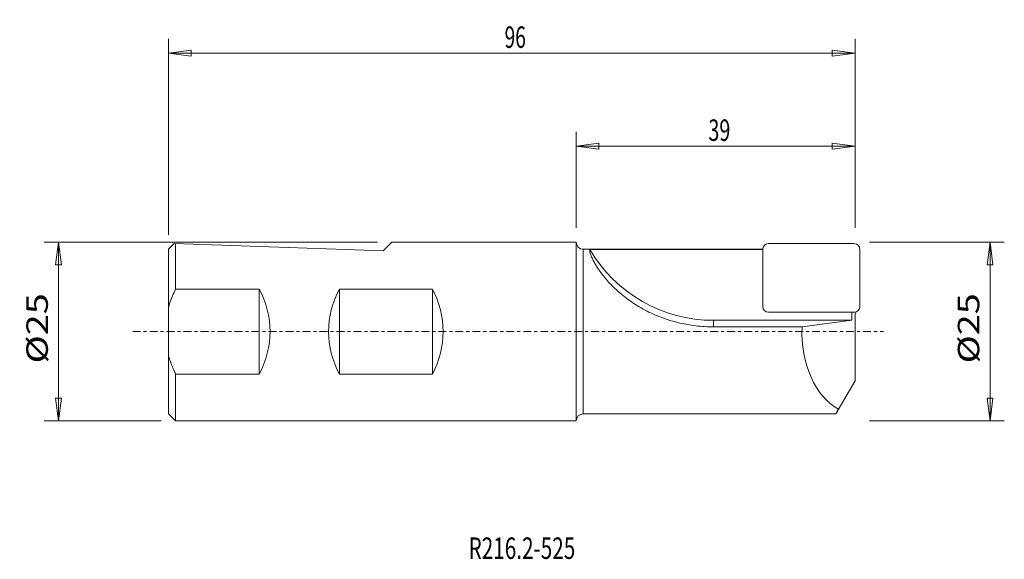
# Model space of a CAD drawing. Units: millimetres. Extents: x -78 to 60, y -32 to 44.
import ezdxf

# ---------------------------------------------------------------- set-up
doc = ezdxf.new("R2010")
doc.units = ezdxf.units.MM
doc.linetypes.add('CENTER', pattern=[47.5, 22, -8.5, 8.5, -8.5])
for name, color, linetype in [('1', 4, 'CONTINUOUS'), ('2', 7, 'CONTINUOUS'), ('SK1', 4, 'CONTINUOUS'), ('SK2', 7, 'CONTINUOUS'), ('SK4', 2, 'CENTER'), ('SK6', 5, 'CONTINUOUS')]:
    doc.layers.add(name, color=color, linetype=linetype)
doc.styles.add('iso_b_vert', font='simplex.shx')
doc.dimstyles.get("Standard").update_dxf_attribs({"dimtxt": 0.18, "dimasz": 0.18, "dimexe": 0.18, "dimexo": 0.0625, "dimgap": 0.09, "dimtad": 1, "dimzin": 0, "dimdsep": 52, "dimtxsty": 'Standard', "dimcen": 0.09, "dimadec": 0, "dimazin": 0, "dimtfac": 1, "dimtdec": 4, "dimtofl": 0, "dimtmove": 0, "dimatfit": 3, "dimfxl": 1, "dimtolj": 1, "dimtzin": 0, "dimarcsym": 0})

# ---------------------------------------------------------------- blocks, each defined once
blk = doc.blocks.new('DimnDraft3D1')
at = {"layer": 'SK2', "lineweight": 13}
for p, q in [((-57, 13.5), (-57, 40.903319)), ((39, 14.5), (39, 40.903319)), ((-57, 38.903319), (-53.825002, 39.321316)), ((-57, 38.903319), (39, 38.903319)), ((-57, 38.903319), (-53.824998, 38.485323)), ((-53.825002, 39.321316), (-53.824998, 38.485323)), ((39, 38.903319), (35.824998, 39.321316)), ((35.825002, 38.485323), (35.824998, 39.321316)), ((39, 38.903319), (35.825002, 38.485323))]:
    blk.add_line(p, q, dxfattribs=at)
at = {"layer": 'SK2', "lineweight": 18, "insert": (-10.002632, 39.653319), "char_height": 3, "attachment_point": 7, "line_spacing_factor": 1.084337, "style": 'iso_b_vert'}
blk.add_mtext('\\W0.6563;96', dxfattribs=at)
blk = doc.blocks.new('DimnDraft3D2')
at = {"layer": '2', "lineweight": 13}
for p, q in [((0, 14.5), (0, 27.90046)), ((39, 14.5), (39, 27.90046)), ((0, 25.90046), (3.174998, 26.318457)), ((3.174998, 26.318457), (3.175002, 25.482464)), ((39, 25.90046), (35.824998, 26.318457)), ((35.825002, 25.482464), (35.824998, 26.318457)), ((39, 25.90046), (0, 25.90046)), ((0, 25.90046), (3.175002, 25.482464)), ((39, 25.90046), (35.825002, 25.482464))]:
    blk.add_line(p, q, dxfattribs=at)
at = {"layer": '2', "lineweight": 18, "insert": (18.497368, 26.65046), "char_height": 3, "attachment_point": 7, "line_spacing_factor": 1.084337, "style": 'iso_b_vert'}
blk.add_mtext('\\W0.6745;39', dxfattribs=at)
blk = doc.blocks.new('DimnDraft3D3')
at = {"layer": '2', "lineweight": 13}
for p, q in [((41, 12.5), (59.87153, 12.5)), ((57.87153, 12.5), (57.453534, 9.324998)), ((57.87153, 12.5), (57.87153, -12.5)), ((57.87153, 12.5), (58.289527, 9.325002)), ((58.289527, 9.325002), (57.453534, 9.324998)), ((57.453534, -9.325002), (58.289527, -9.324998)), ((57.87153, -12.5), (57.453534, -9.325002)), ((57.87153, -12.5), (58.289527, -9.324998)), ((41, -12.5), (59.87153, -12.5))]:
    blk.add_line(p, q, dxfattribs=at)
at = {"layer": '2', "lineweight": 18, "insert": (56.37153, -4.452632), "char_height": 3, "attachment_point": 7, "rotation": 90, "line_spacing_factor": 1.084337, "style": 'iso_b_vert'}
blk.add_mtext('\\W1.2949;%%c25', dxfattribs=at)
blk = doc.blocks.new('DimnDraft3D4')
at = {"layer": 'SK2', "lineweight": 13}
for p, q in [((-27.777773, 12.5), (-74.361914, 12.5)), ((-72.361914, 12.5), (-72.779911, 9.324998)), ((-72.361914, 12.5), (-72.361914, -12.5)), ((-72.361914, 12.5), (-71.943917, 9.325002)), ((-71.943917, 9.325002), (-72.779911, 9.324998)), ((-72.779911, -9.325002), (-71.943917, -9.324998)), ((-72.361914, -12.5), (-72.779911, -9.325002)), ((-72.361914, -12.5), (-71.943917, -9.324998)), ((-58, -12.5), (-74.361914, -12.5))]:
    blk.add_line(p, q, dxfattribs=at)
at = {"layer": 'SK2', "lineweight": 18, "insert": (-73.861914, -4.452632), "char_height": 3, "attachment_point": 7, "rotation": 90, "line_spacing_factor": 1.084337, "style": 'iso_b_vert'}
blk.add_mtext('\\W1.2949;%%c25', dxfattribs=at)

msp = doc.modelspace()

# ---------------------------------------------------------------- linework, layer by layer
at = {"layer": '1', "lineweight": 18}
for p, q in [((0, 12.5), (0, -12.5)), ((26.09, 11.5), (1, 11.5)), ((1, -11.5), (1, 11.5)), ((26.09, 11.456), (1.924, 11.456)), ((26.09, 3.49), (26.09, 11.49)), ((26.89, 12.29), (38.89, 12.29)), ((39.69, 11.49), (39.69, 3.49)), ((19.228, 0.654), (19.228, 1.571)), ((19.228, 1.571), (38.574, 1.571)), ((38.89, 2.69), (26.89, 2.69)), ((31.586, 0.654), (38.574, 1.571)), ((38.574, 1.571), (38.574, 2.69)), ((39, -6.886), (39, 2.698)), ((19.228, 0.654), (31.586, 0.654)), ((39, -6.886), (36.296, -11.5)), ((1, -11.5), (36.296, -11.5))]:
    msp.add_line(p, q, dxfattribs=at)
for centre, radius, start, end in [((1, 12.5), 1, 180, 270), ((19.228, 21.658), 20.087, 210.52246, 270), ((26.89, 11.49), 0.8, 90, 180), ((38.89, 11.49), 0.8, 0, 90), ((26.89, 3.49), 0.8, 180, 270), ((38.89, 3.49), 0.8, 270, 0), ((1, -12.5), 1, 90, 180)]:
    msp.add_arc(centre, radius, start, end, dxfattribs=at)
msp.add_ellipse((39.24, 0), major_axis=(0, 11.5), ratio=0.666667, start_param=1.5139044, end_param=2.8013962, dxfattribs=at)
msp.add_open_spline([(1.924, 11.456), (1.906, 11.425), (1.891, 11.328), (1.93, 11.085), (2.035, 10.747), (2.212, 10.316), (2.464, 9.806), (2.79, 9.232), (3.196, 8.606), (3.674, 7.949), (4.232, 7.261), (4.873, 6.558), (5.589, 5.856), (6.399, 5.145), (7.307, 4.444), (8.31, 3.765), (9.363, 3.143), (10.575, 2.525), (11.958, 1.944), (13.513, 1.433), (15.105, 1.044), (16.596, 0.803), (17.973, 0.679), (18.809, 0.654), (19.228, 0.654)], degree=3, knots=[0, 0, 0, 0, 0.0399547, 0.0800299, 0.1199768, 0.1599786, 0.2001124, 0.2401126, 0.2793551, 0.3187217, 0.357981, 0.3986985, 0.4395262, 0.4802741, 0.5260515, 0.5719924, 0.6179786, 0.6638181, 0.7244398, 0.7852793, 0.8461473, 0.9068081, 0.953404, 1, 1, 1, 1], dxfattribs=at)
at = {"layer": 'SK1', "lineweight": 18}
for p, q in [((-25.778, 12.5), (-27, 11.278)), ((0, 12.5), (-25.778, 12.5)), ((-56.198, 12.302), (-57, 11.5)), ((-57, -11.5), (-57, 11.5)), ((-27, 11.278), (-56.202, 12.298)), ((-56, 12.29), (-56, 5.937)), ((-44.3, 5.937), (-56, 5.937)), ((-44.3, 5.937), (-44.3, -5.937)), ((-33.1, 5.937), (-20.1, 5.937)), ((-33.1, 5.937), (-33.1, -5.937)), ((-20.1, 5.937), (-20.1, -5.937)), ((-56, -5.937), (-44.3, -5.937)), ((-56, -5.937), (-56, -12.5)), ((-20.1, -5.937), (-33.1, -5.937)), ((-57, -11.5), (-56, -12.5)), ((-56, -12.5), (0, -12.5))]:
    msp.add_line(p, q, dxfattribs=at)
for centre, start, end in [((-55.3, 0), 331.64236, 28.35764), ((-22.1, 0), 151.64236, 208.35764), ((-31.1, 0), 331.64236, 28.35764)]:
    msp.add_arc(centre, 12.5, start, end, dxfattribs=at)
msp.add_open_spline([(-57, 3.354), (-56.933, 3.582), (-56.758, 4.135), (-56.427, 4.999), (-56.149, 5.626), (-56, 5.937)], degree=3, knots=[0, 0, 0, 0, 0.2566253, 0.6276985, 1, 1, 1, 1], dxfattribs=at)
msp.add_open_spline([(-56, -5.937), (-56.603, -4.685), (-57, -3.354)], degree=2, dxfattribs=at)
at = {"layer": 'SK4', "lineweight": 13, "ltscale": 0.05}
msp.add_line((-62, 0), (43, 0), dxfattribs=at)

# ---------------------------------------------------------------- texts
at = {"layer": 'SK6', "lineweight": 18, "insert": (-15.039, -31.777), "char_height": 3, "attachment_point": 7, "line_spacing_factor": 1.084337, "style": 'iso_b_vert'}
msp.add_mtext('\\W0.7087;R216.2-525', dxfattribs=at)

# ---------------------------------------------------------------- dimensions: what is measured, and where the dimension line sits
at = {"layer": '2', "lineweight": 13}
dim = msp.add_linear_dim(base=(0, 25.9), p1=(39, 14.5), p2=(0, 14.5), dimstyle='Standard', override={"dimtxt": 3, "dimasz": 3.175, "dimexe": 2, "dimexo": 2, "dimgap": 1.5, "dimtad": 1, "dimtih": 0, "dimzin": 8, "dimpost": '<>', "dimtxsty": 'iso_b_vert', "dimsah": 1, "dimclrd": 254, "dimclre": 254, "dimclrt": 254, "dimtofl": 1, "dimtmove": 0}, dxfattribs=at)
dim.commit()
dim.dimension.update_dxf_attribs({"geometry": 'DimnDraft3D2', "text_midpoint": (17.747, 25.9)})
dim = msp.add_linear_dim(base=(57.872, -12.5), p1=(41, 12.5), p2=(41, -12.5), angle=90, dimstyle='Standard', override={"dimtxt": 3, "dimasz": 3.175, "dimexe": 2, "dimexo": 2, "dimgap": 1.5, "dimtad": 1, "dimtih": 0, "dimtoh": 0, "dimzin": 8, "dimpost": '<>', "dimtxsty": 'iso_b_vert', "dimsah": 1, "dimclrd": 254, "dimclre": 254, "dimclrt": 254, "dimtofl": 1, "dimtmove": 0}, dxfattribs=at)
dim.commit()
dim.dimension.update_dxf_attribs({"geometry": 'DimnDraft3D3', "text_midpoint": (57.872, -5.203)})
at = {"layer": 'SK2', "lineweight": 13}
dim = msp.add_linear_dim(base=(39, 38.903), p1=(-57, 13.5), p2=(39, 14.5), dimstyle='Standard', override={"dimtxt": 3, "dimasz": 3.175, "dimexe": 2, "dimexo": 2, "dimgap": 1.5, "dimtad": 1, "dimtih": 0, "dimzin": 8, "dimpost": '<>', "dimtxsty": 'iso_b_vert', "dimsah": 1, "dimclrd": 254, "dimclre": 254, "dimclrt": 254, "dimtofl": 1, "dimtmove": 0}, dxfattribs=at)
dim.commit()
dim.dimension.update_dxf_attribs({"geometry": 'DimnDraft3D1', "text_midpoint": (-10.753, 38.903)})
dim = msp.add_linear_dim(base=(-72.362, -12.5), p1=(-27.778, 12.5), p2=(-58, -12.5), angle=90, dimstyle='Standard', override={"dimtxt": 3, "dimasz": 3.175, "dimexe": 2, "dimexo": 2, "dimgap": 1.5, "dimtad": 1, "dimtih": 0, "dimtoh": 0, "dimzin": 8, "dimpost": '<>', "dimtxsty": 'iso_b_vert', "dimsah": 1, "dimclrd": 254, "dimclre": 254, "dimclrt": 254, "dimtofl": 1, "dimtmove": 0}, dxfattribs=at)
dim.commit()
dim.dimension.update_dxf_attribs({"geometry": 'DimnDraft3D4', "text_midpoint": (-72.362, -5.203)})

doc.saveas('drawing.dxf')
